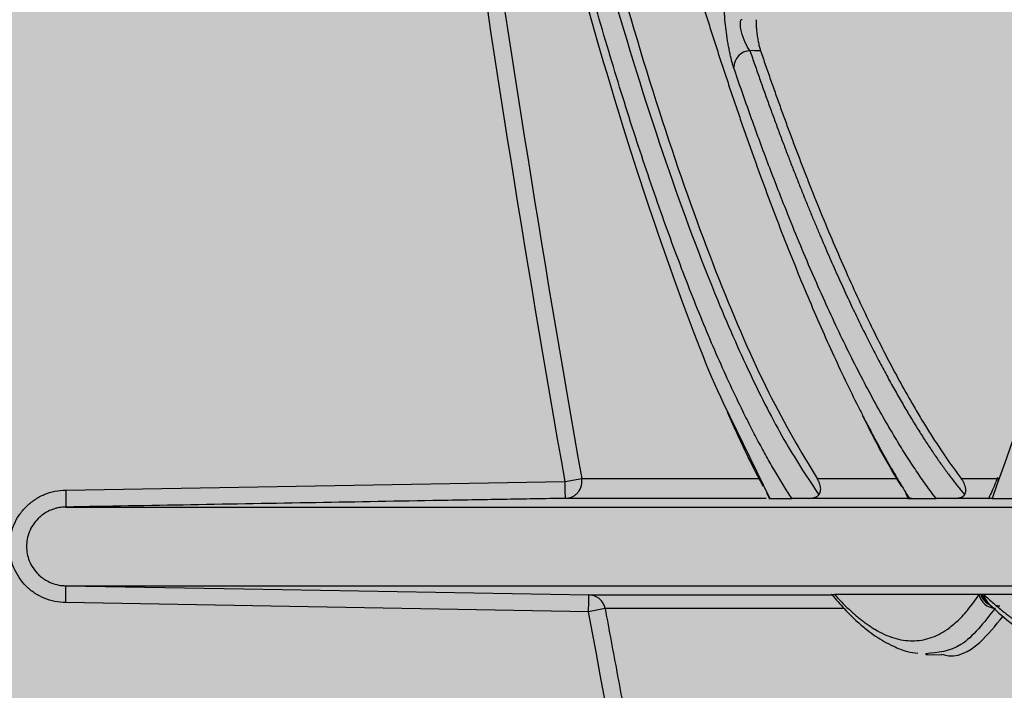
# Model space of a CAD drawing. Units: inches. Extents: x 2015 to 2429, y -1791 to -1413.
# Drawn here: x 2034 to 2036, y -1768 to -1766 of the extents above; entities that cross this region are included whole.
import ezdxf

# ---------------------------------------------------------------- set-up
doc = ezdxf.new("R2010")
doc.units = ezdxf.units.IN
doc.header["$MEASUREMENT"] = 0
doc.layers.add('Geotextile', color=250, linetype='Continuous', lineweight=80)
pattern_1 = [(45, (11.784, 2e-09), (2e-16, 2.8284271), [6, -2]), (135, (13.1982, 1.4142), (2e-16, 2.8284271), [6, -2])]

msp = doc.modelspace()

# ---------------------------------------------------------------- hatches: boundary and pattern name
at = {"layer": 'Geotextile', "lineweight": -3}
h = msp.add_hatch(dxfattribs=at)
h.set_pattern_fill('AR-HBONE', color=0, scale=0.5)
h.set_pattern_definition(pattern_1)
h.paths.add_polyline_path([(2130.8085, -1778.7352), (2015.4371, -1786.5589), (2038.9123, -1787.7368)])
h.paths.add_polyline_path([(2130.4967, -1778.6054), (2048.2043, -1778.646), (2143.7839, -1786.0492)])
h.paths.add_polyline_path([(2056.9859, -1783.5062), (2015.5151, -1791.4794), (2142.418, -1785.7139)])
edge = h.paths.add_edge_path()
edge.add_line((2039.299, -1761.4794), (2015.5151, -1791.4794))
edge.add_line((2015.5151, -1791.4794), (2082.9189, -1781.5389))
edge.add_line((2082.9189, -1781.5389), (2046.9526, -1778.6088))
edge.add_line((2046.9526, -1778.6088), (2060.0428, -1786.9794))
edge.add_line((2060.0428, -1786.9794), (2059.3095, -1786.8712))
edge.add_line((2059.3095, -1786.8712), (2058.8626, -1786.5353))
edge.add_line((2058.8626, -1786.5353), (2058.6973, -1786.2828))
edge.add_line((2058.6973, -1786.2828), (2058.5837, -1785.9257))
edge.add_line((2058.5837, -1785.9257), (2058.3111, -1785.8188))
edge.add_line((2058.3111, -1785.8188), (2051.0864, -1781.4157))
edge.add_arc((2059.4822, -1762.9989), 20.2402, 175.69459, 245.49294, ccw=False)
h.paths.add_polyline_path([(2039.299, -1761.4794), (2015.5151, -1761.4794), (2015.5151, -1791.4794)])
h.paths.add_polyline_path([(2015.5151, -1731.4794), (2015.5151, -1761.4794), (2039.299, -1761.4794)])
h.paths.add_polyline_path([(2195.1272, -1778.4379), (2131.2391, -1778.7678), (2145.7514, -1786.2091), (2156.7652, -1786.525)])
edge = h.paths.add_edge_path()
edge.add_line((2276.0338, -1778.6227), (2238.6341, -1778.595))
edge.add_arc((2218.5499, -1735.1263), 47.8842, 245.75407, 294.79876, ccw=False)
edge.add_arc((2218.5142, -1735.2253), 47.7793, 245.74438, 293.9396)
edge.add_line((2237.9017, -1778.8944), (2195.5419, -1778.5557))
edge.add_line((2195.5419, -1778.5557), (2310.5904, -1786.3949))
edge.add_line((2310.5904, -1786.3949), (2276.0338, -1778.6227))
edge = h.paths.add_edge_path()
edge.add_arc((2320.8908, -1751.0821), 21.2621, 264.26676, 277.08846, ccw=False)
edge.add_arc((2316.5612, -1737.5373), 34.7706, 266.71297, 273.63673, ccw=False)
edge.add_arc((2314.1328, -1758.2985), 13.959, 267.43541, 271.78473, ccw=False)
edge.add_line((2313.5082, -1772.2435), (2312.0412, -1772.2435))
edge.add_line((2312.0412, -1772.2435), (2310.7697, -1772.2435))
edge.add_line((2310.7697, -1772.2435), (2310.0152, -1772.2993))
edge.add_line((2310.0152, -1772.2993), (2308.8247, -1772.3934))
edge.add_arc((2308.7799, -1776.9671), 4.5739, 89.4398, 105.3534)
edge.add_line((2307.5689, -1772.5565), (2304.8532, -1777.5249))
edge.add_line((2304.8532, -1777.5249), (2304.4996, -1778.6227))
edge.add_line((2304.4996, -1778.6227), (2332.2868, -1782.9421))
edge.add_line((2332.2868, -1782.9421), (2323.5145, -1772.1817))
h.paths.add_polyline_path([(2336.353, -1786.3648), (2336.353, -1781.5097), (2332.2868, -1782.9421)], flags=17)
h.paths.add_polyline_path([(2324.2769, -1786.6052), (2336.353, -1786.6052), (2336.353, -1786.3648), (2332.2868, -1782.9421), (2304.4996, -1778.6227)])
h.paths.add_polyline_path([(2156.8576, -1786.5581), (2308.6896, -1786.3949), (2195.5419, -1778.5557)])
h.paths.add_polyline_path([(2313.1281, -1786.6052), (2323.7933, -1786.6052), (2304.4996, -1778.6227), (2276.0338, -1778.6227)])
h = msp.add_hatch(dxfattribs=at)
h.set_pattern_fill('AR-HBONE', color=0, scale=0.5)
h.set_pattern_definition(pattern_1)
h.paths.add_polyline_path([(2128.2219, -1744.367), (2096.2314, -1736.6241), (2155.1635, -1737.0176)])
h.paths.add_polyline_path([(2127.7874, -1744.2438), (2060.7659, -1744.2438), (2096.2314, -1736.6241)])
h.paths.add_polyline_path([(2060.4272, -1743.9413), (2015.2157, -1737.0958), (2096.2314, -1736.6241)])
edge = h.paths.add_edge_path()
edge.add_line((2039.299, -1761.4794), (2015.2157, -1737.0958))
edge.add_line((2015.2157, -1737.0958), (2061.4942, -1735.9794))
edge.add_line((2061.4942, -1735.9794), (2060.6591, -1735.9794))
edge.add_line((2060.6591, -1735.9794), (2060.0428, -1735.9794))
edge.add_line((2060.0428, -1735.9794), (2059.3095, -1736.0876))
edge.add_line((2059.3095, -1736.0876), (2058.8626, -1736.4236))
edge.add_line((2058.8626, -1736.4236), (2058.6973, -1736.676))
edge.add_line((2058.6973, -1736.676), (2058.5837, -1737.0332))
edge.add_line((2058.5837, -1737.0332), (2058.421, -1735.8916))
edge.add_line((2058.421, -1735.8916), (2036.9223, -1738.0949))
edge.add_arc((2030.6655, -1750.5439), 13.9328, -51.70918, 63.31628, ccw=False)
h.paths.add_polyline_path([(2039.299, -1761.4794), (2015.5151, -1761.4794), (2015.2157, -1737.0958)], flags=17)
h.paths.add_polyline_path([(2027.299, -1791.4794), (2015.5151, -1761.4794), (2039.299, -1761.4794)])
h.paths.add_polyline_path([(2194.506, -1744.4259), (2143.3158, -1744.4259), (2128.6881, -1744.112), (2155.1635, -1737.0176)])
h.paths.add_polyline_path([(2194.4066, -1744.2634), (2155.1635, -1737.0176), (2236.8362, -1736.5278)])
edge = h.paths.add_edge_path()
edge.add_line((2275.2288, -1744.4447), (2228.644, -1744.0026))
edge.add_arc((2229.7211, -1740.0598), 4.0873, 254.7213, 454.4916)
edge.add_arc((2229.6278, -1740.1516), 4.1727, -106.758, 93.1159, ccw=False)
edge.add_line((2228.4247, -1744.1471), (2194.6682, -1744.4444))
edge.add_line((2194.6682, -1744.4444), (2236.8362, -1736.5278))
edge.add_line((2236.8362, -1736.5278), (2275.2288, -1744.4447))
h.paths.add_polyline_path([(2275.3994, -1744.4754), (2236.8362, -1736.5278), (2311.189, -1736.6685)])
edge = h.paths.add_edge_path()
edge.add_arc((2322.9855, -1760.5899), 9.827, 86.91392, 90.5404)
edge.add_arc((2322.4804, -1753.1468), 2.4189, 80.1833, 90.8137)
edge.add_arc((2322.21, -1731.5876), 19.142, 267.84398, 270.70643, ccw=False)
edge.add_line((2321.4899, -1750.716), (2320.0865, -1750.7249))
edge.add_line((2320.0865, -1750.7249), (2318.7411, -1750.7493))
edge.add_line((2318.7411, -1750.7493), (2317.3101, -1750.7493))
edge.add_line((2317.3101, -1750.7493), (2307.2126, -1750.6385))
edge.add_arc((2287.9883, -1757.2058), 20.3151, 18.86083, 39.03228)
edge.add_line((2303.7689, -1744.4122), (2275.5567, -1744.4447))
edge.add_line((2275.5567, -1744.4447), (2311.189, -1736.6685))
edge.add_line((2311.189, -1736.6685), (2332.2868, -1740.0167))
edge.add_line((2332.2868, -1740.0167), (2323.5145, -1750.7771))
h.paths.add_polyline_path([(2336.353, -1741.2012), (2336.353, -1736.594), (2332.2868, -1740.0167)])
h.paths.add_polyline_path([(2336.353, -1736.594), (2336.7971, -1736.8093), (2312.6183, -1736.8093), (2332.2868, -1740.0167)])

# ---------------------------------------------------------------- linework, layer by layer
at = {"color": 8, "linetype": 'Continuous', "lineweight": 25}
for p, q in [((2035.291, -1767.132), (2035.3738, -1767.3022)), ((2035.4577, -1767.2666), (2035.5993, -1767.2666)), ((2035.7774, -1767.2777), (2035.769, -1767.3022)), ((2035.7831, -1767.4937), (2035.7765, -1767.4936))]:
    msp.add_line(p, q, dxfattribs=at)
at = {"color": 7, "linetype": 'Continuous', "lineweight": 25}
for p, q in [((2034.1216, -1767.2874), (2035.0097, -1767.2719)), ((2035.0097, -1767.2719), (2035.0392, -1767.2667)), ((2035.3679, -1767.2922), (2035.3728, -1767.3018)), ((2035.6148, -1767.2929), (2035.62, -1767.3018)), ((2035.7546, -1767.4732), (2035.7457, -1767.4732)), ((2035.0514, -1767.5036), (2034.1216, -1767.4874)), ((2035.0808, -1767.4982), (2035.0514, -1767.5036)), ((2035.6505, -1767.5793), (2035.6543, -1767.5798)), ((2035.6519, -1767.5798), (2035.6799, -1767.5803))]:
    msp.add_line(p, q, dxfattribs=at)
at = {"color": 7, "linetype": 'Continuous', "lineweight": 25, "flags": 128}
for points in [[(2035.3573, -1766.5057), (2035.3467, -1766.5055), (2035.3383, -1766.5054)], [(2034.1219, -1767.4574), (2034.4381, -1767.4629), (2034.6427, -1767.4665), (2034.8473, -1767.4701), (2035.0519, -1767.4737)]]:
    msp.add_lwpolyline(points, dxfattribs=at)
at = {"color": 7, "linetype": 'Continuous', "lineweight": 25}
for centre, radius, start, end in [((2035.34, -1766.5359), 0.0305, 93.032, 179.0184), ((2035.7755, -1767.4669), 0.0304, 191.9746, 267.9764)]:
    msp.add_arc(centre, radius, start, end, dxfattribs=at)
at = {"color": 8, "linetype": 'Continuous', "lineweight": 25}
for centre, radius, start, end in [((2035.7774, -1767.4633), 0.0303, 199.0535, 245.3321), ((2035.7788, -1767.4653), 0.0283, 196.1188, 228.8031), ((2035.7829, -1767.4687), 0.0286, 189.0058, 227.605)]:
    msp.add_arc(centre, radius, start, end, dxfattribs=at)
at = {"color": 7, "linetype": 'Continuous', "lineweight": 25}
for points, knots in [([(2035.413, -1767.3022), (2035.4106, -1767.2985), (2035.4058, -1767.2912), (2035.3986, -1767.2797), (2035.3914, -1767.268), (2035.3842, -1767.2559), (2035.3769, -1767.2434), (2035.3697, -1767.2307), (2035.3624, -1767.2176), (2035.3551, -1767.2042), (2035.3478, -1767.1904), (2035.3405, -1767.1763), (2035.3332, -1767.1619), (2035.3136, -1767.1225), (2035.2816, -1767.0535), (2035.2366, -1766.9456), (2035.1914, -1766.826), (2035.146, -1766.695), (2035.1011, -1766.5541), (2035.0562, -1766.4018), (2035.0116, -1766.2384), (2034.9674, -1766.0638), (2034.9242, -1765.8802), (2034.8913, -1765.7301), (2034.8683, -1765.6196), (2034.8546, -1765.5522), (2034.8411, -1765.4838), (2034.8277, -1765.4145), (2034.8144, -1765.3442), (2034.8014, -1765.2729), (2034.7884, -1765.2006), (2034.7757, -1765.1274), (2034.7631, -1765.0532), (2034.7507, -1764.9781), (2034.7384, -1764.9021), (2034.7304, -1764.8506), (2034.7264, -1764.8249)], [0, 0, 0, 0, 0.010591, 0.021161, 0.031711, 0.042242, 0.052756, 0.063254, 0.073737, 0.084206, 0.094664, 0.105111, 0.115548, 0.125977, 0.18874, 0.250909, 0.314136, 0.376587, 0.438486, 0.500037, 0.563138, 0.625776, 0.688109, 0.750279, 0.771074, 0.791859, 0.812636, 0.833411, 0.854187, 0.874969, 0.895761, 0.916566, 0.937388, 0.958232, 0.979102, 1, 1, 1, 1]), ([(2034.7265, -1764.8754), (2034.7496, -1765.0182), (2034.7957, -1765.3028), (2034.872, -1765.6932), (2034.952, -1766.0544), (2035.0354, -1766.3821), (2035.1209, -1766.6752), (2035.2064, -1766.9239), (2035.2634, -1767.0753), (2035.291, -1767.132), (2035.291, -1767.132)], [0, 0, 0, 0, 0.14316, 0.285306, 0.427487, 0.570741, 0.714807, 0.857696, 0.999945, 1, 1, 1, 1]), ([(2034.9748, -1765.854), (2034.9883, -1765.9149), (2035.0301, -1766.1033), (2035.1037, -1766.3763), (2035.1935, -1766.6715), (2035.2833, -1766.9185), (2035.3722, -1767.1235), (2035.4292, -1767.2188), (2035.4577, -1767.2666)], [0, 0, 0, 0, 0.087563, 0.270856, 0.452989, 0.634463, 0.81681, 1, 1, 1, 1]), ([(2035.2537, -1766.4209), (2035.2567, -1766.4306), (2035.2628, -1766.45), (2035.2719, -1766.4786), (2035.281, -1766.507), (2035.2902, -1766.535), (2035.2994, -1766.5628), (2035.3086, -1766.5902), (2035.3178, -1766.6173), (2035.3271, -1766.6441), (2035.3364, -1766.6706), (2035.3579, -1766.7311), (2035.3919, -1766.8224), (2035.4383, -1766.9375), (2035.4847, -1767.0436), (2035.5155, -1767.108), (2035.5309, -1767.1386), (2035.5309, -1767.1387)], [0, 0, 0, 0, 0.033154, 0.066344, 0.099573, 0.132845, 0.166162, 0.199529, 0.232949, 0.266425, 0.299961, 0.333561, 0.499379, 0.66653, 0.832537, 0.999887, 1, 1, 1, 1]), ([(2035.3094, -1766.5353), (2035.3091, -1766.5344), (2035.3085, -1766.5327), (2035.3076, -1766.5296), (2035.3067, -1766.5263), (2035.3055, -1766.5216), (2035.3039, -1766.5151), (2035.302, -1766.5064), (2035.3003, -1766.4973), (2035.298, -1766.4846), (2035.2957, -1766.4683), (2035.2941, -1766.4533), (2035.2934, -1766.4431), (2035.2932, -1766.4365), (2035.2934, -1766.4312), (2035.2938, -1766.4274), (2035.2945, -1766.4249), (2035.2952, -1766.4246), (2035.2956, -1766.4244)], [0, 0, 0, 0, 0.03133, 0.062485, 0.093652, 0.125016, 0.187546, 0.249981, 0.312577, 0.374967, 0.499571, 0.624186, 0.686703, 0.749268, 0.811708, 0.874382, 0.937027, 1, 1, 1, 1]), ([(2035.3383, -1766.5054), (2035.3356, -1766.5019), (2035.3327, -1766.4968), (2035.3274, -1766.4848), (2035.325, -1766.4781), (2035.3218, -1766.4656), (2035.3211, -1766.4599), (2035.3215, -1766.452), (2035.3227, -1766.4498), (2035.3245, -1766.4498)], [0, 0, 0, 0, 0.25, 0.25, 0.5, 0.5, 0.75, 0.75, 1, 1, 1, 1]), ([(2035.3503, -1766.4503), (2035.3502, -1766.4503), (2035.35, -1766.4504), (2035.3497, -1766.4509), (2035.3494, -1766.452), (2035.3493, -1766.4537), (2035.3492, -1766.4572), (2035.3495, -1766.4632), (2035.3504, -1766.4721), (2035.3518, -1766.4819), (2035.3533, -1766.4898), (2035.3545, -1766.4955), (2035.3554, -1766.4994), (2035.3564, -1766.5029), (2035.357, -1766.5048), (2035.3573, -1766.5057)], [0, 0, 0, 0, 0.041909, 0.083514, 0.125308, 0.187886, 0.250277, 0.374987, 0.499684, 0.624465, 0.749201, 0.811591, 0.874398, 0.937272, 1, 1, 1, 1]), ([(2035.3383, -1766.5054), (2035.3412, -1766.5138), (2035.347, -1766.5305), (2035.3556, -1766.5551), (2035.3642, -1766.5793), (2035.3727, -1766.6029), (2035.3812, -1766.6261), (2035.3896, -1766.6488), (2035.3979, -1766.6711), (2035.4062, -1766.6929), (2035.4145, -1766.7143), (2035.4227, -1766.7352), (2035.4308, -1766.7557), (2035.4389, -1766.7758), (2035.4469, -1766.7954), (2035.4549, -1766.8146), (2035.4628, -1766.8334), (2035.4707, -1766.8519), (2035.4785, -1766.8699), (2035.4862, -1766.8875), (2035.4939, -1766.9047), (2035.5015, -1766.9216), (2035.5091, -1766.9381), (2035.5166, -1766.9542), (2035.5241, -1766.9699), (2035.5314, -1766.9853), (2035.5388, -1767.0003), (2035.5461, -1767.015), (2035.5533, -1767.0293), (2035.5605, -1767.0433), (2035.5676, -1767.057), (2035.5746, -1767.0703), (2035.5816, -1767.0833), (2035.5885, -1767.096), (2035.5954, -1767.1084), (2035.6022, -1767.1204), (2035.609, -1767.1322), (2035.6157, -1767.1436), (2035.6223, -1767.1548), (2035.6289, -1767.1656), (2035.6354, -1767.1762), (2035.6419, -1767.1865), (2035.6483, -1767.1965), (2035.6546, -1767.2062), (2035.6609, -1767.2156), (2035.6671, -1767.2248), (2035.6733, -1767.2337), (2035.6794, -1767.2424), (2035.6854, -1767.2508), (2035.6914, -1767.2589), (2035.6973, -1767.2667), (2035.7031, -1767.2743), (2035.7088, -1767.2817), (2035.7145, -1767.2888), (2035.7183, -1767.2934), (2035.7202, -1767.2956)], [0, 0, 0, 0, 0.022526, 0.044892, 0.0671, 0.089151, 0.111047, 0.13279, 0.154381, 0.175822, 0.197114, 0.218258, 0.239256, 0.26011, 0.28082, 0.301387, 0.321814, 0.3421, 0.362247, 0.382256, 0.402127, 0.421863, 0.441464, 0.46093, 0.480263, 0.499462, 0.51853, 0.537467, 0.556273, 0.574949, 0.593496, 0.611914, 0.630204, 0.648367, 0.666402, 0.684311, 0.702094, 0.719752, 0.737284, 0.754691, 0.771973, 0.789132, 0.806167, 0.823078, 0.839871, 0.85654, 0.873075, 0.88947, 0.905714, 0.921806, 0.937745, 0.953533, 0.969171, 0.98466, 1, 1, 1, 1]), ([(2035.3573, -1766.5057), (2035.3602, -1766.5144), (2035.3662, -1766.5317), (2035.3751, -1766.5573), (2035.3841, -1766.5826), (2035.393, -1766.6076), (2035.402, -1766.6323), (2035.411, -1766.6567), (2035.4201, -1766.6808), (2035.4291, -1766.7045), (2035.4382, -1766.728), (2035.4592, -1766.7815), (2035.4924, -1766.8618), (2035.5374, -1766.962), (2035.5822, -1767.053), (2035.6168, -1767.1163), (2035.6413, -1767.1579), (2035.6559, -1767.1818), (2035.6705, -1767.2046), (2035.6851, -1767.2263), (2035.6996, -1767.2472), (2035.7092, -1767.2601), (2035.714, -1767.2666)], [0, 0, 0, 0, 0.024811, 0.049653, 0.074528, 0.099438, 0.124387, 0.149377, 0.174411, 0.199491, 0.224622, 0.249804, 0.374351, 0.499884, 0.624414, 0.74988, 0.791334, 0.832861, 0.874476, 0.916194, 0.95803, 1, 1, 1, 1]), ([(2035.6693, -1767.3022), (2035.6664, -1767.2983), (2035.6605, -1767.2905), (2035.6517, -1767.2783), (2035.643, -1767.2658), (2035.6342, -1767.2529), (2035.6254, -1767.2396), (2035.6165, -1767.226), (2035.6077, -1767.2119), (2035.5989, -1767.1975), (2035.59, -1767.1827), (2035.5692, -1767.1472), (2035.5364, -1767.0871), (2035.4912, -1766.9955), (2035.4458, -1766.8946), (2035.4103, -1766.8087), (2035.385, -1766.744), (2035.3698, -1766.7041), (2035.3546, -1766.6633), (2035.3395, -1766.6215), (2035.3244, -1766.579), (2035.3144, -1766.5499), (2035.3094, -1766.5353)], [0, 0, 0, 0, 0.02521, 0.050369, 0.075481, 0.100548, 0.125576, 0.150566, 0.175523, 0.200449, 0.225348, 0.250224, 0.375546, 0.499937, 0.625466, 0.750011, 0.791984, 0.833816, 0.875521, 0.917112, 0.958601, 1, 1, 1, 1]), ([(2035.9187, -1766.5356), (2035.9093, -1766.621), (2035.8906, -1766.7915), (2035.8557, -1767.0001), (2035.8185, -1767.1666), (2035.7901, -1767.2433), (2035.7774, -1767.2777)], [0, 0, 0, 0, 0.262289, 0.524082, 0.786204, 1, 1, 1, 1]), ([(2035.298, -1767.1482), (2035.3105, -1767.1764), (2035.3319, -1767.2244), (2035.3529, -1767.2638), (2035.3615, -1767.28)], [0, 0, 0, 0, 0.587753, 1, 1, 1, 1]), ([(2035.5386, -1767.1551), (2035.5509, -1767.1794), (2035.5741, -1767.2255), (2035.597, -1767.2632), (2035.6078, -1767.281)], [0, 0, 0, 0, 0.528504, 1, 1, 1, 1]), ([(2035.0102, -1767.3019), (2035.0102, -1767.3019), (2035.0101, -1767.2987), (2035.0099, -1767.2876), (2035.0098, -1767.2798), (2035.0097, -1767.2719)], [0, 0, 0, 0, 0.5, 0.5, 1, 1, 1, 1]), ([(2035.0102, -1767.3019), (2035.0113, -1767.3019), (2035.0134, -1767.3018), (2035.0165, -1767.3012), (2035.0194, -1767.3003), (2035.022, -1767.2993), (2035.0244, -1767.2981), (2035.0265, -1767.2968), (2035.0284, -1767.2954), (2035.0301, -1767.2939), (2035.0315, -1767.2925), (2035.0338, -1767.2898), (2035.0366, -1767.2856), (2035.0389, -1767.2794), (2035.0399, -1767.273), (2035.0394, -1767.2688), (2035.0392, -1767.2667)], [0, 0, 0, 0, 0.0636506, 0.1242787, 0.1818826, 0.236461, 0.2880135, 0.3365401, 0.3820413, 0.424518, 0.4639711, 0.5004021, 0.6289079, 0.7549858, 0.8786704, 1, 1, 1, 1]), ([(2035.461, -1767.2956), (2035.4614, -1767.295), (2035.4621, -1767.294), (2035.4629, -1767.2923), (2035.4636, -1767.2905), (2035.4641, -1767.288), (2035.4643, -1767.285), (2035.4639, -1767.281), (2035.4628, -1767.2765), (2035.4608, -1767.2716), (2035.4587, -1767.2683), (2035.4577, -1767.2666)], [0, 0, 0, 0, 0.055796, 0.116014, 0.1807259, 0.2499901, 0.3712496, 0.499974, 0.6661877, 0.8327818, 1, 1, 1, 1]), ([(2035.7202, -1767.2956), (2035.7205, -1767.2951), (2035.7211, -1767.294), (2035.7218, -1767.2923), (2035.7223, -1767.2905), (2035.7225, -1767.2881), (2035.7224, -1767.285), (2035.7216, -1767.281), (2035.72, -1767.2765), (2035.7176, -1767.2716), (2035.7152, -1767.2683), (2035.714, -1767.2666)], [0, 0, 0, 0, 0.05563, 0.11579, 0.180556, 0.24999, 0.37118, 0.499976, 0.666047, 0.832641, 1, 1, 1, 1]), ([(2035.7789, -1767.2646), (2035.7778, -1767.2674), (2035.7726, -1767.2813), (2035.7673, -1767.2925), (2035.763, -1767.3014)], [0, 0, 0, 0, 0.20628, 1, 1, 1, 1]), ([(2034.1216, -1767.4874), (2034.115, -1767.4874), (2034.1086, -1767.4867), (2034.0958, -1767.4842), (2034.0894, -1767.4822), (2034.0774, -1767.4772), (2034.0717, -1767.4741), (2034.0608, -1767.4669), (2034.0557, -1767.4627), (2034.0419, -1767.4488), (2034.0345, -1767.4377), (2034.027, -1767.4197), (2034.0251, -1767.4134), (2034.0225, -1767.4005), (2034.0219, -1767.394), (2034.0219, -1767.3808), (2034.0225, -1767.3743), (2034.0251, -1767.3616), (2034.027, -1767.3552), (2034.032, -1767.3432), (2034.035, -1767.3374), (2034.0423, -1767.3266), (2034.0465, -1767.3214), (2034.0557, -1767.3122), (2034.0607, -1767.3081), (2034.0716, -1767.3008), (2034.0774, -1767.2976), (2034.0954, -1767.2901), (2034.1085, -1767.2875), (2034.1216, -1767.2874)], [0, 0, 0, 0, 0.0625, 0.0625, 0.125, 0.125, 0.1875, 0.1875, 0.25, 0.25, 0.375, 0.375, 0.4375, 0.4375, 0.5, 0.5, 0.5625, 0.5625, 0.625, 0.625, 0.6875, 0.6875, 0.75, 0.75, 0.8125, 0.8125, 0.875, 0.875, 1, 1, 1, 1]), ([(2034.1216, -1767.2874), (2034.1217, -1767.2953), (2034.1218, -1767.3031), (2034.1219, -1767.3142), (2034.122, -1767.3174), (2034.1219, -1767.3174)], [0, 0, 0, 0, 0.5, 0.5, 1, 1, 1, 1]), ([(2035.0102, -1767.3019), (2034.9917, -1767.3022), (2034.9732, -1767.3026), (2034.9362, -1767.3032), (2034.8806, -1767.3042), (2034.7511, -1767.3064), (2034.492, -1767.311), (2034.27, -1767.3148), (2034.1219, -1767.3174)], [0, 0, 0, 0, 0.0625, 0.0625, 0.125, 0.25, 0.5, 1, 1, 1, 1]), ([(2035.3738, -1767.3022), (2035.3724, -1767.3022), (2035.3708, -1767.3022), (2035.3723, -1767.3021), (2035.3724, -1767.3021)], [0, 0, 0, 0, 0.930812, 1, 1, 1, 1]), ([(2035.4428, -1767.3019), (2035.4417, -1767.3019), (2035.4392, -1767.302), (2035.4359, -1767.302), (2035.4327, -1767.302), (2035.4296, -1767.3021), (2035.4266, -1767.3021), (2035.4231, -1767.3021), (2035.4193, -1767.3022), (2035.4157, -1767.3022), (2035.4139, -1767.3022), (2035.413, -1767.3022)], [0, 0, 0, 0, 0.071445, 0.147566, 0.228453, 0.314181, 0.404812, 0.500402, 0.667361, 0.833819, 1, 1, 1, 1]), ([(2035.4428, -1767.3019), (2035.4437, -1767.3019), (2035.4453, -1767.3019), (2035.4479, -1767.3016), (2035.4503, -1767.3013), (2035.4524, -1767.3008), (2035.4544, -1767.3001), (2035.456, -1767.2995), (2035.4573, -1767.2988), (2035.4584, -1767.2981), (2035.4594, -1767.2973), (2035.4603, -1767.2965), (2035.4608, -1767.2959), (2035.461, -1767.2956)], [0, 0, 0, 0, 0.177491, 0.317685, 0.422538, 0.496839, 0.54073, 0.58563, 0.640907, 0.703886, 0.784672, 0.88162, 1, 1, 1, 1]), ([(2035.622, -1767.3022), (2035.6208, -1767.3022), (2035.619, -1767.3022), (2035.619, -1767.3021), (2035.6215, -1767.3021), (2035.6219, -1767.302)], [0, 0, 0, 0, 0.6250659, 0.9387745, 1, 1, 1, 1]), ([(2035.702, -1767.3019), (2035.7008, -1767.3019), (2035.6982, -1767.302), (2035.6947, -1767.302), (2035.6912, -1767.302), (2035.6879, -1767.3021), (2035.6847, -1767.3021), (2035.6808, -1767.3021), (2035.6766, -1767.3022), (2035.6724, -1767.3022), (2035.6703, -1767.3022), (2035.6693, -1767.3022)], [0, 0, 0, 0, 0.07146, 0.147588, 0.228475, 0.314194, 0.404808, 0.50037, 0.667351, 0.83382, 1, 1, 1, 1]), ([(2035.702, -1767.3019), (2035.7029, -1767.3019), (2035.7046, -1767.3019), (2035.7072, -1767.3016), (2035.7096, -1767.3013), (2035.7118, -1767.3008), (2035.7138, -1767.3002), (2035.7153, -1767.2995), (2035.7166, -1767.2989), (2035.7177, -1767.2982), (2035.7187, -1767.2974), (2035.7195, -1767.2965), (2035.7199, -1767.296), (2035.7202, -1767.2956)], [0, 0, 0, 0, 0.176085, 0.316042, 0.421639, 0.497096, 0.542137, 0.586817, 0.641064, 0.703723, 0.784764, 0.881437, 1, 1, 1, 1]), ([(2035.769, -1767.3022), (2035.7661, -1767.3022), (2035.7623, -1767.3022), (2035.7638, -1767.3021), (2035.7641, -1767.3021)], [0, 0, 0, 0, 0.791766, 1, 1, 1, 1]), ([(2034.1219, -1767.3174), (2034.1205, -1767.3174), (2034.1174, -1767.3175), (2034.1125, -1767.318), (2034.1071, -1767.3189), (2034.1012, -1767.3205), (2034.091, -1767.3241), (2034.081, -1767.33), (2034.0671, -1767.3424), (2034.0553, -1767.3604), (2034.0502, -1767.3874), (2034.0553, -1767.4145), (2034.0671, -1767.4324), (2034.081, -1767.4449), (2034.0922, -1767.4515), (2034.1048, -1767.4555), (2034.1139, -1767.4572), (2034.1194, -1767.4573), (2034.1219, -1767.4574)], [0, 0, 0, 0, 0.020007, 0.0423032, 0.0671586, 0.0948673, 0.125741, 0.21526, 0.2507518, 0.3810535, 0.4999943, 0.6190268, 0.7494599, 0.7847566, 0.8745008, 0.9240573, 0.9654432, 1, 1, 1, 1]), ([(2034.1219, -1767.3174), (2034.1901, -1767.3174), (2034.2786, -1767.3174), (2034.4973, -1767.3174), (2034.6275, -1767.3174), (2034.8545, -1767.3174), (2034.9354, -1767.3174), (2035.0648, -1767.3174), (2035.1092, -1767.3174), (2035.1779, -1767.3174), (2035.2011, -1767.3174), (2035.2306, -1767.3174), (2035.2365, -1767.3174), (2035.2483, -1767.3174), (2035.2542, -1767.3174), (2035.2663, -1767.3174), (2035.2724, -1767.3174), (2035.2819, -1767.3174), (2035.2851, -1767.3174), (2035.2915, -1767.3174), (2035.2948, -1767.3174), (2035.3503, -1767.3174), (2035.4095, -1767.3174), (2035.5422, -1767.3174), (2035.6155, -1767.3174), (2035.736, -1767.3174), (2035.7779, -1767.3174), (2035.8243, -1767.3174), (2035.827, -1767.3174), (2035.8311, -1767.3174), (2035.8325, -1767.3174), (2035.8353, -1767.3174), (2035.8367, -1767.3174), (2035.8394, -1767.3174), (2035.8407, -1767.3174), (2035.8435, -1767.3174), (2035.8451, -1767.3174), (2035.8485, -1767.3174), (2035.8504, -1767.3174), (2035.8535, -1767.3174), (2035.8545, -1767.3174), (2035.8568, -1767.3174), (2035.858, -1767.3174), (2035.8604, -1767.3174), (2035.8617, -1767.3174), (2035.864, -1767.3174), (2035.8652, -1767.3174), (2035.8687, -1767.3174), (2035.8711, -1767.3174), (2035.8784, -1767.3174), (2035.8835, -1767.3174), (2035.8991, -1767.3174), (2035.9102, -1767.3174), (2035.9454, -1767.3174), (2035.9715, -1767.3174), (2036.0292, -1767.3174), (2036.061, -1767.3174), (2036.1123, -1767.3174), (2036.13, -1767.3174), (2036.1667, -1767.3174), (2036.1856, -1767.3174), (2036.2441, -1767.3174), (2036.2856, -1767.3174), (2036.4177, -1767.3174), (2036.5166, -1767.3174), (2036.6778, -1767.3174), (2036.7336, -1767.3174), (2036.8495, -1767.3174), (2036.9098, -1767.3174), (2037.0985, -1767.3174), (2037.2322, -1767.3174), (2037.379, -1767.3174)], [0, 0, 0, 0, 0.25, 0.25, 0.5, 0.5, 0.625, 0.625, 0.6875, 0.6875, 0.71875, 0.71875, 0.726563, 0.726563, 0.734375, 0.734375, 0.742188, 0.742188, 0.746094, 0.746094, 0.75, 0.75, 0.8125, 0.8125, 0.875, 0.875, 0.90625, 0.90625, 0.908203, 0.908203, 0.90918, 0.90918, 0.910156, 0.910156, 0.911133, 0.911133, 0.912109, 0.912109, 0.913086, 0.913086, 0.913574, 0.913574, 0.914062, 0.914062, 0.914551, 0.914551, 0.915039, 0.915039, 0.916016, 0.916016, 0.917969, 0.917969, 0.921875, 0.921875, 0.929687, 0.929687, 0.9375, 0.9375, 0.941406, 0.941406, 0.945312, 0.945312, 0.953125, 0.953125, 0.96875, 0.96875, 0.976562, 0.976562, 0.984375, 0.984375, 1, 1, 1, 1]), ([(2034.1216, -1767.4874), (2034.1217, -1767.4839), (2034.1217, -1767.4801), (2034.1218, -1767.4727), (2034.1218, -1767.4691), (2034.1218, -1767.4633), (2034.1218, -1767.461), (2034.1219, -1767.4581), (2034.1219, -1767.4574), (2034.1219, -1767.4574)], [0, 0, 0, 0, 0.25, 0.25, 0.5, 0.5, 0.75, 0.75, 1, 1, 1, 1]), ([(2034.1219, -1767.4574), (2034.1901, -1767.4574), (2034.2786, -1767.4574), (2034.4973, -1767.4574), (2034.6275, -1767.4574), (2034.8545, -1767.4574), (2034.9354, -1767.4574), (2035.0648, -1767.4574), (2035.1092, -1767.4574), (2035.1779, -1767.4574), (2035.2011, -1767.4574), (2035.2306, -1767.4574), (2035.2365, -1767.4574), (2035.2483, -1767.4574), (2035.2542, -1767.4574), (2035.2663, -1767.4574), (2035.2724, -1767.4574), (2035.2819, -1767.4574), (2035.2851, -1767.4574), (2035.2915, -1767.4574), (2035.2948, -1767.4574), (2035.3503, -1767.4574), (2035.4095, -1767.4574), (2035.5422, -1767.4574), (2035.6155, -1767.4574), (2035.736, -1767.4574), (2035.7779, -1767.4574), (2035.8243, -1767.4574), (2035.827, -1767.4574), (2035.8311, -1767.4574), (2035.8325, -1767.4574), (2035.8353, -1767.4574), (2035.8367, -1767.4574), (2035.8394, -1767.4574), (2035.8407, -1767.4574), (2035.8435, -1767.4574), (2035.8451, -1767.4574), (2035.8485, -1767.4574), (2035.8504, -1767.4574), (2035.8535, -1767.4574), (2035.8545, -1767.4574), (2035.8568, -1767.4574), (2035.858, -1767.4574), (2035.8604, -1767.4574), (2035.8617, -1767.4574), (2035.864, -1767.4574), (2035.8652, -1767.4574), (2035.8687, -1767.4574), (2035.8711, -1767.4574), (2035.8784, -1767.4574), (2035.8835, -1767.4574), (2035.8991, -1767.4574), (2035.9102, -1767.4574), (2035.9454, -1767.4574), (2035.9715, -1767.4574), (2036.0292, -1767.4574), (2036.061, -1767.4574), (2036.1123, -1767.4574), (2036.13, -1767.4574), (2036.1667, -1767.4574), (2036.1856, -1767.4574), (2036.2441, -1767.4574), (2036.2856, -1767.4574), (2036.4177, -1767.4574), (2036.5166, -1767.4574), (2036.6778, -1767.4574), (2036.7336, -1767.4574), (2036.8495, -1767.4574), (2036.9098, -1767.4574), (2037.0985, -1767.4574), (2037.2322, -1767.4574), (2037.379, -1767.4574)], [0, 0, 0, 0, 0.25, 0.25, 0.5, 0.5, 0.625, 0.625, 0.6875, 0.6875, 0.71875, 0.71875, 0.726563, 0.726563, 0.734375, 0.734375, 0.742188, 0.742188, 0.746094, 0.746094, 0.75, 0.75, 0.8125, 0.8125, 0.875, 0.875, 0.90625, 0.90625, 0.908203, 0.908203, 0.90918, 0.90918, 0.910156, 0.910156, 0.911133, 0.911133, 0.912109, 0.912109, 0.913086, 0.913086, 0.913574, 0.913574, 0.914063, 0.914063, 0.914551, 0.914551, 0.915039, 0.915039, 0.916016, 0.916016, 0.917969, 0.917969, 0.921875, 0.921875, 0.929688, 0.929688, 0.9375, 0.9375, 0.941406, 0.941406, 0.945313, 0.945313, 0.953125, 0.953125, 0.96875, 0.96875, 0.976563, 0.976563, 0.984375, 0.984375, 1, 1, 1, 1]), ([(2035.0514, -1767.5036), (2035.0515, -1767.4958), (2035.0517, -1767.488), (2035.0519, -1767.4769), (2035.0519, -1767.4737), (2035.0519, -1767.4737)], [0, 0, 0, 0, 0.5, 0.5, 1, 1, 1, 1]), ([(2035.0808, -1767.4982), (2035.0806, -1767.4971), (2035.0801, -1767.4948), (2035.0788, -1767.4913), (2035.0769, -1767.4877), (2035.0744, -1767.4843), (2035.0712, -1767.481), (2035.0673, -1767.4781), (2035.0627, -1767.4757), (2035.0575, -1767.4741), (2035.0538, -1767.4738), (2035.0519, -1767.4737)], [0, 0, 0, 0, 0.0836419, 0.174133, 0.2714841, 0.3757048, 0.4868026, 0.6047822, 0.729645, 0.8613875, 1, 1, 1, 1]), ([(2035.4848, -1767.4733), (2035.4844, -1767.4733), (2035.4819, -1767.4732), (2035.4858, -1767.4732), (2035.4892, -1767.4732)], [0, 0, 0, 0, 0.15951, 1, 1, 1, 1]), ([(2035.4846, -1767.4736), (2035.4916, -1767.482), (2035.5069, -1767.5002), (2035.5277, -1767.5202), (2035.5464, -1767.536), (2035.5622, -1767.5475), (2035.5776, -1767.5571), (2035.5952, -1767.566), (2035.6157, -1767.5748), (2035.6307, -1767.5765), (2035.6368, -1767.5772)], [0, 0, 0, 0, 0.142261, 0.306487, 0.426395, 0.526254, 0.630881, 0.742823, 0.895712, 1, 1, 1, 1]), ([(2035.4892, -1767.4732), (2035.4916, -1767.4759), (2035.4965, -1767.4813), (2035.5038, -1767.4888), (2035.511, -1767.496), (2035.5182, -1767.5028), (2035.5254, -1767.5092), (2035.5325, -1767.5152), (2035.5396, -1767.5207), (2035.5467, -1767.5259), (2035.5537, -1767.5307), (2035.5699, -1767.5407), (2035.5948, -1767.552), (2035.6275, -1767.5571), (2035.659, -1767.552), (2035.6825, -1767.5401), (2035.6988, -1767.5278), (2035.7085, -1767.5192), (2035.718, -1767.5095), (2035.7274, -1767.4986), (2035.7366, -1767.4867), (2035.7427, -1767.4777), (2035.7457, -1767.4732)], [0, 0, 0, 0, 0.025001, 0.050018, 0.075056, 0.100118, 0.125207, 0.150327, 0.175482, 0.200674, 0.225908, 0.251186, 0.375532, 0.50053, 0.624896, 0.749563, 0.791116, 0.832727, 0.87441, 0.916176, 0.958035, 1, 1, 1, 1]), ([(2036.0577, -1767.4732), (2036.0477, -1767.4732), (2036.0277, -1767.4732), (2035.9983, -1767.4732), (2035.9693, -1767.4732), (2035.9408, -1767.4732), (2035.9128, -1767.4732), (2035.8853, -1767.4732), (2035.8582, -1767.4732), (2035.8316, -1767.4732), (2035.8055, -1767.4732), (2035.7798, -1767.4732), (2035.763, -1767.4732), (2035.7546, -1767.4732)], [0, 0, 0, 0, 0.0926, 0.18487, 0.276807, 0.368408, 0.459671, 0.550594, 0.641173, 0.731405, 0.821289, 0.910822, 1, 1, 1, 1]), ([(2035.7546, -1767.4732), (2035.7574, -1767.4759), (2035.763, -1767.4812), (2035.7714, -1767.4887), (2035.7797, -1767.4959), (2035.788, -1767.5026), (2035.7962, -1767.509), (2035.8044, -1767.5149), (2035.8126, -1767.5204), (2035.8207, -1767.5256), (2035.8289, -1767.5303), (2035.8369, -1767.5347), (2035.845, -1767.5386), (2035.853, -1767.5421), (2035.861, -1767.5452), (2035.8689, -1767.5479), (2035.8768, -1767.5502), (2035.8847, -1767.5521), (2035.8925, -1767.5536), (2035.9003, -1767.5546), (2035.9081, -1767.5553), (2035.9178, -1767.5555), (2035.9295, -1767.555), (2035.9431, -1767.553), (2035.9564, -1767.5497), (2035.9696, -1767.545), (2035.9827, -1767.5389), (2035.9956, -1767.5315), (2036.0083, -1767.5227), (2036.0209, -1767.5125), (2036.0334, -1767.5008), (2036.0457, -1767.4879), (2036.0537, -1767.4781), (2036.0577, -1767.4732)], [0, 0, 0, 0, 0.024834, 0.049666, 0.0745, 0.099339, 0.124185, 0.149042, 0.173913, 0.198802, 0.223711, 0.248643, 0.273601, 0.29859, 0.32361, 0.348667, 0.373762, 0.398899, 0.424081, 0.44931, 0.47459, 0.499924, 0.545127, 0.590337, 0.635569, 0.680837, 0.726159, 0.771547, 0.817017, 0.862584, 0.90826, 0.954061, 1, 1, 1, 1]), ([(2035.7601, -1767.4867), (2035.7606, -1767.4871), (2035.7616, -1767.4879), (2035.7624, -1767.4888), (2035.7629, -1767.4893)], [0, 0, 0, 0, 0.45243, 1, 1, 1, 1]), ([(2035.0808, -1767.4982), (2035.088, -1767.5368), (2035.1021, -1767.6134), (2035.1237, -1767.7276), (2035.1453, -1767.8402), (2035.167, -1767.9514), (2035.1888, -1768.0611), (2035.2107, -1768.1694), (2035.2327, -1768.2762), (2035.2546, -1768.3815), (2035.2766, -1768.4853), (2035.2986, -1768.5876), (2035.3134, -1768.6554), (2035.3208, -1768.689)], [0, 0, 0, 0, 0.096805, 0.192432, 0.28688, 0.38015, 0.472241, 0.563152, 0.652883, 0.741433, 0.828804, 0.914993, 1, 1, 1, 1]), ([(2035.7636, -1767.4899), (2035.7754, -1767.5007), (2035.7964, -1767.5199), (2035.8236, -1767.5392), (2035.8434, -1767.551), (2035.8617, -1767.5604), (2035.8831, -1767.5694), (2035.9107, -1767.5775), (2035.931, -1767.579), (2035.9421, -1767.5798)], [0, 0, 0, 0, 0.204932, 0.363913, 0.477392, 0.560941, 0.675891, 0.822233, 1, 1, 1, 1]), ([(2035.7793, -1767.4936), (2035.779, -1767.4935), (2035.7784, -1767.4933), (2035.7776, -1767.4932), (2035.7769, -1767.4933), (2035.7766, -1767.4935), (2035.7765, -1767.4936)], [0, 0, 0, 0, 0.261902, 0.515965, 0.762017, 1, 1, 1, 1]), ([(2035.6795, -1767.579), (2035.681, -1767.5794), (2035.7053, -1767.5871), (2035.7423, -1767.5687), (2035.7749, -1767.5285), (2035.7885, -1767.5117)], [0, 0, 0, 0, 0.036865, 0.596815, 1, 1, 1, 1])]:
    msp.add_open_spline(points, degree=3, knots=knots, dxfattribs=at)
at = {"color": 8, "linetype": 'Continuous', "lineweight": 25}
for points, knots in [([(2034.8751, -1765.4815), (2034.8886, -1765.5495), (2034.9208, -1765.7107), (2034.9742, -1765.9456), (2035.0344, -1766.1883), (2035.106, -1766.448), (2035.1888, -1766.7109), (2035.2713, -1766.9313), (2035.3426, -1767.0918), (2035.4029, -1767.2085), (2035.4417, -1767.2666), (2035.461, -1767.2956)], [0, 0, 0, 0, 0.074839, 0.177261, 0.280279, 0.383661, 0.537476, 0.690911, 0.793687, 0.897124, 1, 1, 1, 1]), ([(2035.5309, -1767.1387), (2035.5339, -1767.1447), (2035.54, -1767.1567), (2035.5491, -1767.1744), (2035.5583, -1767.1916), (2035.5674, -1767.2085), (2035.5765, -1767.2251), (2035.5856, -1767.2413), (2035.5947, -1767.2571), (2035.6038, -1767.2725), (2035.6129, -1767.2876), (2035.6189, -1767.2973), (2035.622, -1767.3022)], [0, 0, 0, 0, 0.099361, 0.198829, 0.298416, 0.398136, 0.498002, 0.598028, 0.698227, 0.798613, 0.899199, 1, 1, 1, 1]), ([(2035.0392, -1767.2667), (2035.0859, -1767.2667), (2035.1697, -1767.2667), (2035.2979, -1767.2666), (2035.3546, -1767.2666)], [0, 0, 0, 0, 0.557952, 1, 1, 1, 1]), ([(2035.714, -1767.2666), (2035.732, -1767.2666), (2035.754, -1767.2666), (2035.777, -1767.2666), (2035.7812, -1767.2666)], [0, 0, 0, 0, 0.817373, 1, 1, 1, 1]), ([(2035.3673, -1767.3019), (2035.3292, -1767.3019), (2035.2484, -1767.3019), (2035.1233, -1767.3019), (2035.0531, -1767.3019), (2035.0102, -1767.3019)], [0, 0, 0, 0, 0.258291, 0.546731, 1, 1, 1, 1]), ([(2035.0519, -1767.4737), (2035.0828, -1767.4737), (2035.1445, -1767.4737), (2035.2565, -1767.4737), (2035.3695, -1767.4737), (2035.4479, -1767.4737), (2035.4846, -1767.4737)], [0, 0, 0, 0, 0.287629, 0.575244, 0.801214, 1, 1, 1, 1]), ([(2035.5058, -1767.4981), (2035.4547, -1767.4982), (2035.3392, -1767.4982), (2035.1965, -1767.4982), (2035.1194, -1767.4982), (2035.0808, -1767.4982)], [0, 0, 0, 0, 0.284149, 0.64206, 1, 1, 1, 1]), ([(2035.7744, -1767.4973), (2035.7547, -1767.5229), (2035.7165, -1767.5725), (2035.6726, -1767.5765), (2035.6514, -1767.5784)], [0, 0, 0, 0, 0.5170061, 1, 1, 1, 1])]:
    msp.add_open_spline(points, degree=3, knots=knots, dxfattribs=at)
at = {"color": 7, "linetype": 'Continuous', "lineweight": 25}
for points in [[(2035.0097, -1767.2719), (2034.938, -1766.8659), (2034.8734, -1766.4588), (2034.8161, -1766.0505)], [(2034.8457, -1766.0463), (2034.903, -1766.4542), (2034.9675, -1766.8611), (2035.0392, -1767.2667)], [(2035.3738, -1767.3022), (2035.3867, -1767.3022), (2035.3997, -1767.3022), (2035.413, -1767.3022)], [(2035.6266, -1767.3019), (2035.5612, -1767.3019), (2035.5, -1767.3019), (2035.4428, -1767.3019)], [(2035.622, -1767.3022), (2035.6375, -1767.3022), (2035.6533, -1767.3022), (2035.6693, -1767.3022)], [(2035.7661, -1767.3019), (2035.7444, -1767.3019), (2035.723, -1767.3019), (2035.702, -1767.3019)], [(2035.769, -1767.3022), (2035.786, -1767.3022), (2035.8032, -1767.3022), (2035.8206, -1767.3022)], [(2035.7457, -1767.4732), (2035.6528, -1767.4732), (2035.5674, -1767.4732), (2035.4892, -1767.4732)], [(2035.2915, -1768.6954), (2035.2046, -1768.2995), (2035.1246, -1767.9023), (2035.0514, -1767.5036)]]:
    msp.add_open_spline(points, degree=3, dxfattribs=at)

doc.saveas('drawing.dxf')
